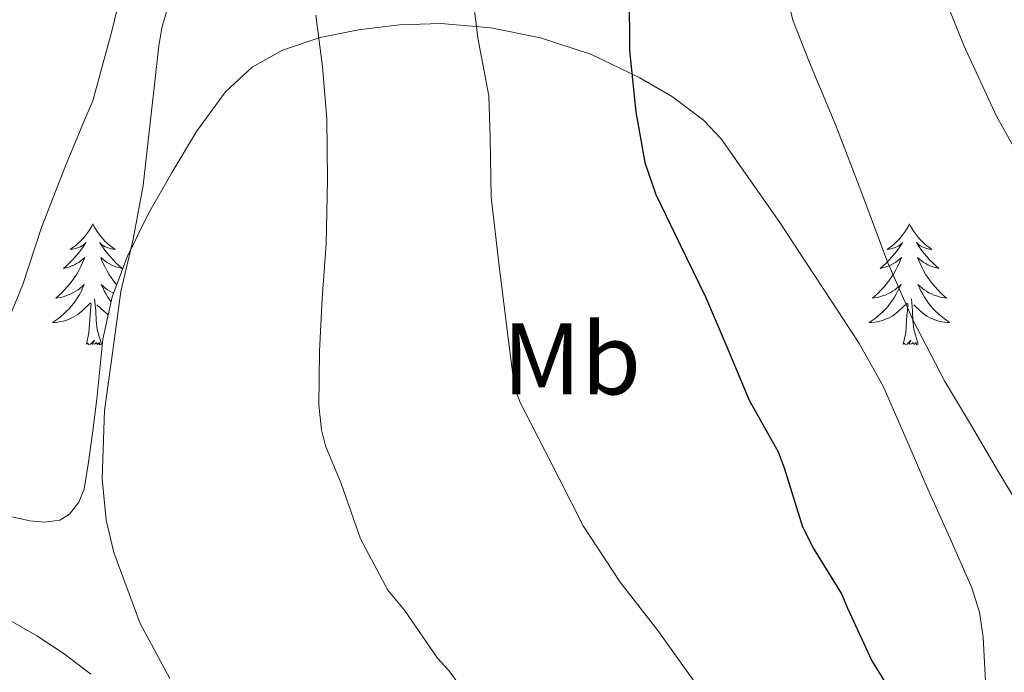
# Model space of a CAD drawing. Units: metres. Extents: x 545263 to 549738, y 4714307 to 4717307.
# Drawn here: x 546540 to 546637, y 4716122 to 4716187 of the extents above; entities that cross this region are included whole.
import ezdxf
from ezdxf.enums import TextEntityAlignment as Align

# ---------------------------------------------------------------- set-up
doc = ezdxf.new("R2010")
doc.units = ezdxf.units.M
doc.header["$MEASUREMENT"] = 0
doc.linetypes.add('TRAZOSX2', pattern=[1.5, 1, -0.5])
for name, color, linetype, lineweight in [('Level 35', 92, 'TRAZOSX2', 0), ('Level 36', 19, 'Continuous', 40), ('Level 37', 92, 'Continuous', 0), ('Level 4', 36, 'Continuous', 30), ('Level 5', 36, 'Continuous', 0)]:
    doc.layers.add(name, color=color, linetype=linetype, lineweight=lineweight)
doc.styles.add('Arial', font='ARIAL.TTF', dxfattribs={"height": 0.2})

msp = doc.modelspace()

# ---------------------------------------------------------------- linework, layer by layer
at = {"layer": 'Level 35', "color": 92, "linetype": 'Continuous', "lineweight": 0, "ltscale": 0.5}
msp.add_polyline3d([(546635.48, 4716120.77, 778.02), (546635.21, 4716125.76, 778.09), (546634.84, 4716128.22, 778.13), (546634.1, 4716130.61, 778.17), (546631.95, 4716135.47, 778.36), (546629.78, 4716140.26, 778.57), (546627.6, 4716145.38, 778.7), (546625.35, 4716150.48, 778.79), (546622.98, 4716154.7, 778.81), (546620.32, 4716158.77, 778.79), (546617.75, 4716162.7, 778.73), (546615.16, 4716166.62, 778.6), (546609.4, 4716174.85, 777.83), (546607.64, 4716176.71, 777.58), (546604.6, 4716179, 777.06), (546601.38, 4716180.88, 776.3), (546596.59, 4716183.18, 774.18), (546591.57, 4716184.82, 771.88), (546586.68, 4716185.79, 770.59), (546581.76, 4716186.23, 769.1), (546577.69, 4716186.08, 767.34), (546573.65, 4716185.6, 765.58), (546569.86, 4716184.86, 763.77), (546566.13, 4716183.59, 762.15), (546563.17, 4716181.91, 761.72), (546560.53, 4716179.49, 761.74), (546557.68, 4716175.59, 761.56), (546555.27, 4716171.57, 761.3), (546552.95, 4716167.49, 760.55), (546550.87, 4716163.3, 759.61), (546549.36, 4716159.3, 758.85), (546548.45, 4716155.12, 758.36), (546548.13, 4716152.16, 758.4), (546547.83, 4716149.2, 758.58), (546547.44, 4716146.1, 758.8), (546547.01, 4716143.01, 758.98), (546546.59, 4716140.34, 758.98), (546546.08, 4716139.07, 758.93), (546545.14, 4716137.87, 758.87), (546544.21, 4716137.29, 758.83), (546542.72, 4716137.08, 758.74), (546541.25, 4716137.23, 758.58), (546539.04, 4716137.7, 758.09)], dxfattribs=at)
at = {"layer": 'Level 36', "color": 92, "linetype": 'Continuous', "lineweight": 0}
for points in [[(546547.45, 4716166.48, 0.01), (546547.34, 4716166.26, 0.01), (546547.18, 4716165.99, 0.01), (546547.01, 4716165.72, 0.01), (546546.83, 4716165.46, 0.01), (546546.64, 4716165.22, 0.01), (546546.43, 4716164.98, 0.01), (546546.21, 4716164.75, 0.01), (546545.98, 4716164.54, 0.01), (546545.74, 4716164.33, 0.01), (546545.49, 4716164.14, 0.01), (546545.23, 4716163.96, 0.01), (546545.43, 4716163.99, 0.01), (546545.63, 4716164.02, 0.01), (546545.83, 4716164.08, 0.01), (546546.03, 4716164.15, 0.01), (546546.22, 4716164.23, 0.01), (546546.4, 4716164.33, 0.01), (546546.57, 4716164.44, 0.01), (546546.78, 4716164.64, 0.01), (546546.73, 4716164.57, 0.01), (546546.5, 4716164.22, 0.01), (546546.26, 4716163.89, 0.01), (546546, 4716163.56, 0.01), (546545.74, 4716163.25, 0.01), (546545.46, 4716162.94, 0.01), (546545.16, 4716162.65, 0.01), (546544.86, 4716162.36, 0.01), (546544.55, 4716162.09, 0.01), (546544.67, 4716162.12, 0.01), (546544.92, 4716162.18, 0.01), (546545.16, 4716162.25, 0.01), (546545.4, 4716162.34, 0.01), (546545.63, 4716162.44, 0.01), (546545.85, 4716162.56, 0.01), (546546.07, 4716162.69, 0.01), (546546.27, 4716162.83, 0.01), (546546.47, 4716162.99, 0.01), (546546.66, 4716163.16, 0.01), (546546.57, 4716162.94, 0.01), (546546.41, 4716162.58, 0.01), (546546.24, 4716162.22, 0.01), (546546.06, 4716161.88, 0.01), (546545.86, 4716161.54, 0.01), (546545.65, 4716161.2, 0.01), (546545.42, 4716160.88, 0.01), (546545.18, 4716160.57, 0.01), (546544.93, 4716160.27, 0.01), (546544.66, 4716159.98, 0.01), (546544.39, 4716159.7, 0.01), (546544.1, 4716159.42, 0.01), (546543.81, 4716159.17, 0.01), (546544, 4716159.19, 0.01), (546544.27, 4716159.24, 0.01), (546544.53, 4716159.3, 0.01), (546544.79, 4716159.38, 0.01), (546545.05, 4716159.48, 0.01), (546545.29, 4716159.58, 0.01), (546545.54, 4716159.71, 0.01), (546545.77, 4716159.84, 0.01), (546545.99, 4716159.99, 0.01), (546546.21, 4716160.16, 0.01), (546546.42, 4716160.33, 0.01), (546546.61, 4716160.52, 0.01), (546546.47, 4716160.2, 0.01)], [(546547.45, 4716166.48, 0.01), (546547.56, 4716166.26, 0.01), (546547.71, 4716165.99, 0.01), (546547.88, 4716165.72, 0.01), (546548.06, 4716165.46, 0.01), (546548.26, 4716165.22, 0.01), (546548.46, 4716164.98, 0.01), (546548.68, 4716164.75, 0.01), (546548.91, 4716164.54, 0.01), (546549.15, 4716164.33, 0.01), (546549.4, 4716164.14, 0.01), (546549.66, 4716163.96, 0.01), (546549.46, 4716163.99, 0.01), (546549.26, 4716164.02, 0.01), (546549.06, 4716164.08, 0.01), (546548.87, 4716164.15, 0.01), (546548.68, 4716164.23, 0.01), (546548.5, 4716164.33, 0.01), (546548.32, 4716164.44, 0.01), (546548.12, 4716164.64, 0.01), (546548.16, 4716164.57, 0.01), (546548.39, 4716164.22, 0.01), (546548.63, 4716163.89, 0.01), (546548.89, 4716163.56, 0.01), (546549.16, 4716163.25, 0.01), (546549.44, 4716162.94, 0.01), (546549.73, 4716162.65, 0.01), (546550.03, 4716162.36, 0.01), (546550.34, 4716162.09, 0.01), (546550.22, 4716162.12, 0.01), (546549.98, 4716162.18, 0.01), (546549.73, 4716162.25, 0.01), (546549.5, 4716162.34, 0.01), (546549.27, 4716162.44, 0.01), (546549.04, 4716162.56, 0.01), (546548.83, 4716162.69, 0.01), (546548.62, 4716162.83, 0.01), (546548.42, 4716162.99, 0.01), (546548.24, 4716163.16, 0.01), (546548.32, 4716162.94, 0.01), (546548.48, 4716162.58, 0.01), (546548.65, 4716162.22, 0.01), (546548.84, 4716161.88, 0.01), (546549.04, 4716161.54, 0.01), (546549.25, 4716161.2, 0.01), (546549.48, 4716160.88, 0.01), (546549.71, 4716160.57, 0.01), (546549.8, 4716160.47, 0.01)], [(546627.95, 4716166.48, 0.01), (546627.84, 4716166.26, 0.01), (546627.69, 4716165.98, 0.01), (546627.52, 4716165.72, 0.01), (546627.34, 4716165.46, 0.01), (546627.14, 4716165.21, 0.01), (546626.94, 4716164.98, 0.01), (546626.72, 4716164.75, 0.01), (546626.49, 4716164.53, 0.01), (546626.25, 4716164.33, 0.01), (546626, 4716164.14, 0.01), (546625.74, 4716163.96, 0.01), (546625.94, 4716163.98, 0.01), (546626.14, 4716164.02, 0.01), (546626.34, 4716164.08, 0.01), (546626.53, 4716164.15, 0.01), (546626.72, 4716164.23, 0.01), (546626.9, 4716164.33, 0.01), (546627.08, 4716164.44, 0.01), (546627.28, 4716164.63, 0.01), (546627.24, 4716164.57, 0.01), (546627.01, 4716164.22, 0.01), (546626.77, 4716163.89, 0.01), (546626.51, 4716163.56, 0.01), (546626.24, 4716163.25, 0.01), (546625.96, 4716162.94, 0.01), (546625.67, 4716162.65, 0.01), (546625.37, 4716162.36, 0.01), (546625.06, 4716162.09, 0.01), (546625.18, 4716162.12, 0.01), (546625.43, 4716162.17, 0.01), (546625.67, 4716162.25, 0.01), (546625.9, 4716162.34, 0.01), (546626.14, 4716162.44, 0.01), (546626.36, 4716162.56, 0.01), (546626.57, 4716162.69, 0.01), (546626.78, 4716162.83, 0.01), (546626.98, 4716162.99, 0.01), (546627.16, 4716163.16, 0.01), (546627.08, 4716162.94, 0.01), (546626.92, 4716162.58, 0.01), (546626.75, 4716162.22, 0.01), (546626.56, 4716161.88, 0.01), (546626.36, 4716161.54, 0.01), (546626.15, 4716161.2, 0.01), (546625.93, 4716160.88, 0.01), (546625.69, 4716160.57, 0.01), (546625.44, 4716160.27, 0.01), (546625.17, 4716159.98, 0.01), (546624.9, 4716159.69, 0.01), (546624.61, 4716159.42, 0.01), (546624.31, 4716159.17, 0.01), (546624.51, 4716159.19, 0.01), (546624.78, 4716159.24, 0.01), (546625.04, 4716159.3, 0.01), (546625.3, 4716159.38, 0.01), (546625.55, 4716159.47, 0.01), (546625.8, 4716159.58, 0.01), (546626.04, 4716159.7, 0.01), (546626.28, 4716159.84, 0.01), (546626.5, 4716159.99, 0.01), (546626.72, 4716160.16, 0.01), (546626.92, 4716160.33, 0.01), (546627.12, 4716160.52, 0.01), (546626.98, 4716160.19, 0.01)], [(546627.95, 4716166.48, 0.01), (546628.06, 4716166.26, 0.01), (546628.22, 4716165.98, 0.01), (546628.39, 4716165.72, 0.01), (546628.57, 4716165.46, 0.01), (546628.76, 4716165.21, 0.01), (546628.97, 4716164.98, 0.01), (546629.19, 4716164.75, 0.01), (546629.42, 4716164.53, 0.01), (546629.66, 4716164.33, 0.01), (546629.91, 4716164.14, 0.01), (546630.17, 4716163.96, 0.01), (546629.97, 4716163.98, 0.01), (546629.77, 4716164.02, 0.01), (546629.57, 4716164.08, 0.01), (546629.38, 4716164.15, 0.01), (546629.19, 4716164.23, 0.01), (546629, 4716164.33, 0.01), (546628.83, 4716164.44, 0.01), (546628.63, 4716164.63, 0.01), (546628.67, 4716164.57, 0.01), (546628.9, 4716164.22, 0.01), (546629.14, 4716163.89, 0.01), (546629.4, 4716163.56, 0.01), (546629.66, 4716163.25, 0.01), (546629.94, 4716162.94, 0.01), (546630.24, 4716162.65, 0.01), (546630.54, 4716162.36, 0.01), (546630.85, 4716162.09, 0.01), (546630.73, 4716162.12, 0.01), (546630.48, 4716162.17, 0.01), (546630.24, 4716162.25, 0.01), (546630, 4716162.34, 0.01), (546629.77, 4716162.44, 0.01), (546629.55, 4716162.56, 0.01), (546629.33, 4716162.69, 0.01), (546629.13, 4716162.83, 0.01), (546628.93, 4716162.99, 0.01), (546628.74, 4716163.16, 0.01), (546628.83, 4716162.94, 0.01), (546628.99, 4716162.58, 0.01), (546629.16, 4716162.22, 0.01), (546629.34, 4716161.88, 0.01), (546629.54, 4716161.54, 0.01), (546629.76, 4716161.2, 0.01), (546629.98, 4716160.88, 0.01), (546630.22, 4716160.57, 0.01), (546630.47, 4716160.27, 0.01), (546630.74, 4716159.98, 0.01), (546631.01, 4716159.69, 0.01), (546631.3, 4716159.42, 0.01), (546631.6, 4716159.17, 0.01), (546631.4, 4716159.19, 0.01), (546631.13, 4716159.24, 0.01), (546630.87, 4716159.3, 0.01), (546630.61, 4716159.38, 0.01), (546630.36, 4716159.47, 0.01), (546630.11, 4716159.58, 0.01), (546629.87, 4716159.7, 0.01), (546629.63, 4716159.84, 0.01), (546629.41, 4716159.99, 0.01), (546629.19, 4716160.16, 0.01), (546628.98, 4716160.33, 0.01), (546628.79, 4716160.52, 0.01), (546628.93, 4716160.19, 0.01)], [(546546.473, 4716160.204, 0.01), (546546.323, 4716159.874, 0.01), (546546.153, 4716159.564, 0.01), (546545.963, 4716159.264, 0.01), (546545.773, 4716158.964, 0.01), (546545.563, 4716158.674, 0.01), (546545.333, 4716158.394, 0.01), (546545.103, 4716158.124, 0.01), (546544.853, 4716157.874, 0.01), (546544.593, 4716157.624, 0.01), (546544.323, 4716157.395, 0.01), (546544.053, 4716157.165, 0.01), (546543.763, 4716156.965, 0.01), (546543.473, 4716156.765, 0.01), (546543.733, 4716156.775, 0.01), (546544.003, 4716156.805, 0.01), (546544.263, 4716156.845, 0.01), (546544.523, 4716156.904, 0.01), (546544.773, 4716156.974, 0.01), (546545.023, 4716157.064, 0.01), (546545.263, 4716157.164, 0.01), (546545.503, 4716157.284, 0.01), (546545.733, 4716157.414, 0.01), (546545.963, 4716157.554, 0.01), (546546.173, 4716157.714, 0.01), (546546.373, 4716157.884, 0.01), (546547.223, 4716158.684, 0.01)], [(546549.49, 4716159.64, 0.01), (546549.36, 4716159.71, 0.01), (546549.12, 4716159.84, 0.01), (546548.9, 4716159.99, 0.01), (546548.68, 4716160.16, 0.01), (546548.48, 4716160.33, 0.01), (546548.28, 4716160.52, 0.01), (546548.42, 4716160.2, 0.01), (546548.58, 4716159.87, 0.01), (546548.75, 4716159.56, 0.01), (546548.93, 4716159.26, 0.01), (546549.13, 4716158.96, 0.01), (546549.25, 4716158.79, 0.01)], [(546626.975, 4716160.188, 0.01), (546626.815, 4716159.868, 0.01), (546626.645, 4716159.558, 0.01), (546626.465, 4716159.248, 0.01), (546626.265, 4716158.958, 0.01), (546626.055, 4716158.668, 0.01), (546625.845, 4716158.388, 0.01), (546625.605, 4716158.118, 0.01), (546625.365, 4716157.858, 0.01), (546625.105, 4716157.618, 0.01), (546624.835, 4716157.388, 0.01), (546624.555, 4716157.158, 0.01), (546624.265, 4716156.958, 0.01), (546623.975, 4716156.758, 0.01), (546624.245, 4716156.768, 0.01), (546624.505, 4716156.798, 0.01), (546624.765, 4716156.838, 0.01), (546625.025, 4716156.898, 0.01), (546625.285, 4716156.968, 0.01), (546625.535, 4716157.058, 0.01), (546625.775, 4716157.158, 0.01), (546626.015, 4716157.268, 0.01), (546626.245, 4716157.398, 0.01), (546626.465, 4716157.548, 0.01), (546626.675, 4716157.708, 0.01), (546626.875, 4716157.878, 0.01), (546627.725, 4716158.678, 0.01)], [(546628.926, 4716160.188, 0.01), (546629.086, 4716159.867, 0.01), (546629.256, 4716159.557, 0.01), (546629.436, 4716159.247, 0.01), (546629.636, 4716158.957, 0.01), (546629.836, 4716158.667, 0.01), (546630.066, 4716158.387, 0.01), (546630.296, 4716158.117, 0.01), (546630.546, 4716157.857, 0.01), (546630.806, 4716157.617, 0.01), (546631.076, 4716157.387, 0.01), (546631.356, 4716157.157, 0.01), (546631.636, 4716156.957, 0.01), (546631.926, 4716156.757, 0.01), (546631.666, 4716156.767, 0.01), (546631.406, 4716156.797, 0.01), (546631.136, 4716156.837, 0.01), (546630.876, 4716156.897, 0.01), (546630.626, 4716156.967, 0.01), (546630.375, 4716157.057, 0.01), (546630.135, 4716157.157, 0.01), (546629.895, 4716157.267, 0.01), (546629.665, 4716157.397, 0.01), (546629.445, 4716157.547, 0.01), (546629.225, 4716157.707, 0.01), (546629.025, 4716157.877, 0.01), (546628.365, 4716158.498, 0.01)], [(546548.3, 4716154.63, 0.01), (546547.87, 4716156.07, 0.01), (546547.78, 4716156.97, 0.01), (546547.73, 4716157.92, 0.01), (546547.63, 4716159.09, 0.01)], [(546628.8, 4716154.63, 0.01), (546628.38, 4716156.07, 0.01), (546628.28, 4716156.97, 0.01), (546628.24, 4716157.92, 0.01), (546628.14, 4716159.08, 0.01)], [(546546.83, 4716154.63, 0.01), (546547.07, 4716155.75, 0.01), (546547.19, 4716157.49, 0.01), (546547.23, 4716157.92, 0.01), (546547.3, 4716158.64, 0.01)], [(546548.98, 4716157.53, 0.01), (546548.94, 4716157.55, 0.01), (546548.73, 4716157.71, 0.01), (546548.52, 4716157.88, 0.01), (546547.86, 4716158.5, 0.01)], [(546627.33, 4716154.63, 0.01), (546627.58, 4716155.75, 0.01), (546627.69, 4716157.49, 0.01), (546627.74, 4716157.92, 0.01), (546627.8, 4716158.64, 0.01)], [(546548.3, 4716154.63, 0.01), (546548.12, 4716154.56, 0.01), (546548.1, 4716154.8, 0.01), (546547.92, 4716154.58, 0.01), (546547.79, 4716154.78, 0.01), (546547.67, 4716154.67, 0.01), (546547.4, 4716154.62, 0.01), (546547.6, 4716155.01, 0.01), (546547.21, 4716154.63, 0.01), (546547.03, 4716154.58, 0.01), (546546.98, 4716154.74, 0.01), (546546.83, 4716154.63, 0.01)], [(546628.8, 4716154.63, 0.01), (546628.63, 4716154.56, 0.01), (546628.61, 4716154.8, 0.01), (546628.42, 4716154.58, 0.01), (546628.3, 4716154.78, 0.01), (546628.18, 4716154.67, 0.01), (546627.91, 4716154.62, 0.01), (546628.1, 4716155.01, 0.01), (546627.72, 4716154.63, 0.01), (546627.53, 4716154.58, 0.01), (546627.49, 4716154.74, 0.01), (546627.33, 4716154.63, 0.01)], [(546539.06, 4716127.52, 755.95), (546541.92, 4716125.88, 756.14), (546544.63, 4716124.1, 756.33), (546547.26, 4716122.1, 756.64)]]:
    msp.add_polyline3d(points, dxfattribs=at)
at = {"layer": 'Level 4', "color": 36, "linetype": 'Continuous', "lineweight": 30}
msp.add_polyline3d([(546600.31, 4716189.18, 775.01), (546600.34, 4716183.58, 775.01), (546600.96, 4716177.51, 775.01), (546601.86, 4716172.54, 775.01), (546602.96, 4716169.37, 775.01), (546605.33, 4716164.41, 775.01), (546607.83, 4716159.29, 775.01), (546610.04, 4716154.15, 775.01), (546612.16, 4716149.1, 775.01), (546615, 4716144.01, 775.01), (546615.59, 4716142.44, 775.01), (546617.41, 4716136.62, 775.01), (546618.53, 4716134.42, 775.01), (546621.25, 4716130.02, 775.01), (546621.84, 4716128.62, 775.01), (546624.23, 4716123.43, 775.01), (546625.7, 4716121.08, 775.01)], dxfattribs=at)
at = {"layer": 'Level 5', "color": 36, "linetype": 'Continuous', "lineweight": 0}
for points in [[(546580.98, 4716264.79, 755.01), (546578.37, 4716259.03, 755.01), (546576.21, 4716255.59, 755.01), (546573.03, 4716250.46, 755.01), (546569.41, 4716244.73, 755.01), (546566.37, 4716239.13, 755.01), (546564.13, 4716234.57, 755.01), (546561.56, 4716228.65, 755.01), (546559.28, 4716222.52, 755.01), (546557.57, 4716216.51, 755.01), (546555.4, 4716209.31, 755.01), (546553.84, 4716203.32, 755.01), (546552.26, 4716197.32, 755.01), (546550.87, 4716191.9, 755.01), (546549.35, 4716185.61, 755.01), (546547.44, 4716178.6, 755.01), (546546.79, 4716177.11, 755.01), (546544.75, 4716172.19, 755.01), (546542.39, 4716166.14, 755.01), (546540.55, 4716160.51, 755.01), (546538.19, 4716154.84, 755.01)], [(546640.1, 4716255.14, 780.01), (546636.6, 4716249.96, 780.01), (546633.14, 4716244.14, 780.01), (546629.28, 4716238.76, 780.01), (546624.26, 4716232.94, 780.01), (546620.58, 4716228.2, 780.01), (546618.36, 4716224.2, 780.01), (546616.64, 4716219.56, 780.01), (546614.95, 4716212.97, 780.01), (546614.07, 4716207.32, 780.01), (546614.04, 4716205.74, 780.01), (546614.1, 4716199.06, 780.01), (546614.93, 4716192.65, 780.01), (546616.44, 4716186.57, 780.01), (546618.08, 4716182.39, 780.01), (546620.69, 4716176.18, 780.01), (546623.17, 4716169.78, 780.01), (546625.83, 4716162.65, 780.01), (546628.31, 4716156.97, 780.01), (546631.41, 4716151.02, 780.01), (546634.08, 4716146.58, 780.01), (546636.63, 4716142.2, 780.01), (546640.07, 4716136.46, 780.01)], [(546637.72, 4716229.18, 785.01), (546635.2, 4716224.01, 785.01), (546632.87, 4716218.17, 785.01), (546631.04, 4716212.23, 785.01), (546629.91, 4716206.66, 785.01), (546629.57, 4716199.3, 785.01), (546630.39, 4716191.96, 785.01), (546630.92, 4716190.06, 785.01), (546633.32, 4716184.07, 785.01), (546636.52, 4716177.1, 785.01), (546640.1, 4716170.7, 785.01)], [(546556.048, 4716192.064, 760.01), (546554.237, 4716185.804, 760.01), (546553.967, 4716184.024, 760.01), (546553.216, 4716177.294, 760.01), (546552.415, 4716170.264, 760.01), (546551.435, 4716164.973, 760.01), (546550.194, 4716159.823, 760.01), (546549.383, 4716153.743, 760.01), (546548.592, 4716148.093, 760.01), (546548.372, 4716141.373, 760.01), (546548.751, 4716137.273, 760.01), (546549.511, 4716134.102, 760.01), (546552.131, 4716127.101, 760.01)], [(546584.61, 4716191.32, 770.01), (546585.41, 4716184.81, 770.01), (546586.47, 4716179.1, 770.01), (546586.63, 4716175, 770.01), (546586.71, 4716169.097, 770.01), (546587.52, 4716162.356, 770.01), (546588.309, 4716156.016, 770.01), (546589.029, 4716150.355, 770.01), (546589.569, 4716148.875, 770.01), (546590.689, 4716146.705, 770.01), (546593.408, 4716141.404, 770.01), (546595.778, 4716136.713, 770.01), (546599.438, 4716131.182, 770.01), (546603.158, 4716126.421, 770.01), (546607.248, 4716120.66, 770.01)], [(546569.43, 4716187.05, 765.01), (546570.08, 4716181.96, 765.01), (546570.5, 4716176.87, 765.01), (546570.58, 4716170.79, 765.01), (546570.44, 4716164.52, 765.01), (546570.05, 4716159.13, 765.01), (546569.78, 4716153.94, 765.01), (546569.72, 4716148.62, 765.01), (546569.99, 4716146.2, 765.01), (546570.4, 4716144.62, 765.01), (546571.94, 4716140.89, 765.01), (546573.84, 4716135.43, 765.01), (546576.53, 4716130.39, 765.01), (546578.16, 4716128.41, 765.01), (546581.43, 4716123.67, 765.01), (546582.53, 4716122.46, 765.01), (546586.75, 4716116.73, 765.01)], [(546552.13, 4716127.1, 760.01), (546555.03, 4716121.69, 760.01)]]:
    msp.add_polyline3d(points, dxfattribs=at)

# ---------------------------------------------------------------- texts
at = {"layer": 'Level 37', "color": 92, "linetype": 'Continuous', "lineweight": 0, "style": 'Arial'}
msp.add_text('Mb', height=7, dxfattribs=at).set_placement((546594.665, 4716153.18, 771.25), align=Align.MIDDLE_CENTER)

doc.saveas('drawing.dxf')
